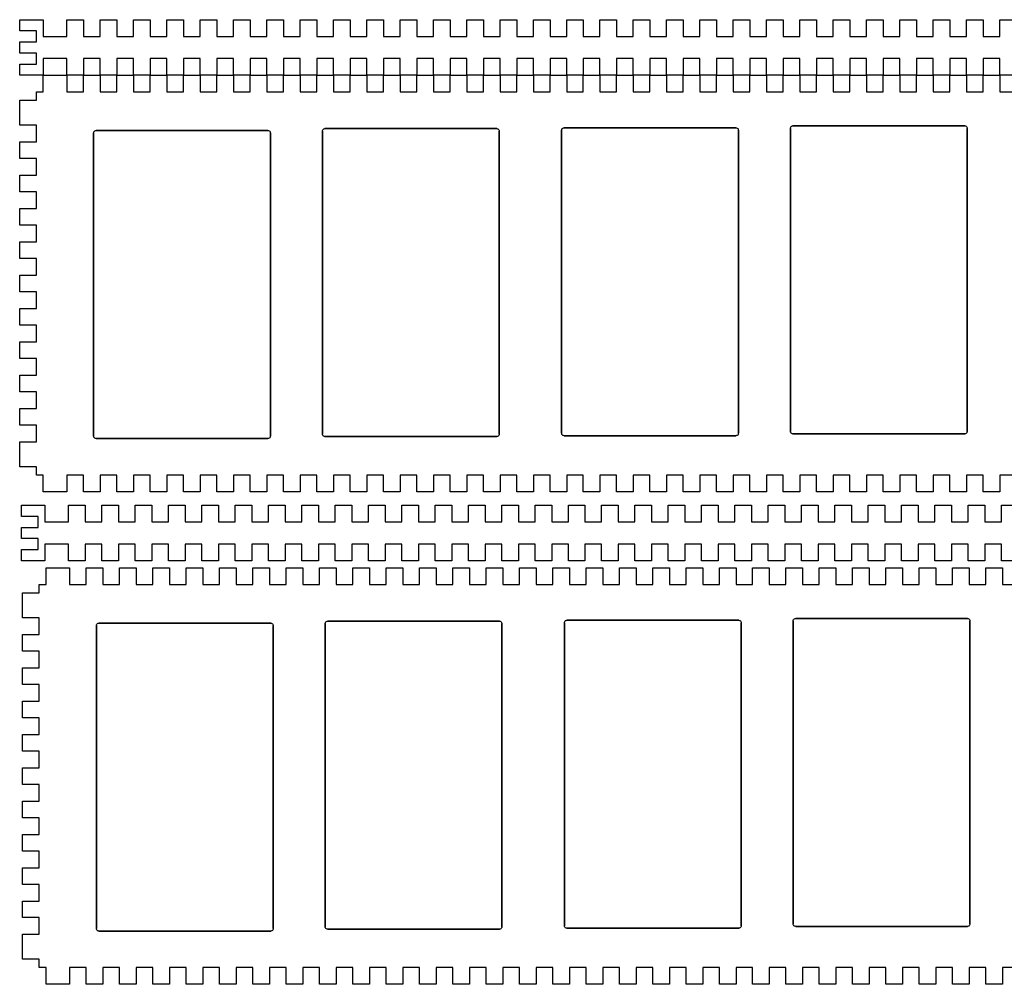
# Model space of a CAD drawing. Extents: x 18 to 1046, y -233 to 259.
# Drawn here: x 18 to 521, y -233 to 259 of the extents above; entities that cross this region are included whole.
import ezdxf

# ---------------------------------------------------------------- set-up
doc = ezdxf.new("R2010")
doc.units = 0
doc.layers.get('0').update_dxf_attribs({"linetype": 'CONTINUOUS'})

msp = doc.modelspace()

# ---------------------------------------------------------------- linework, layer by layer
at = {"color": 7}
for points in [[(526.819335, 230.598387), (518.315391, 230.598387), (518.315391, 239.102331), (509.811447, 239.102331), (509.811447, 230.598387), (501.307503, 230.598387), (501.307503, 239.102331), (492.803559, 239.102331), (492.803559, 230.598387), (484.299615, 230.598387), (484.299615, 239.102331), (475.795671, 239.102331), (475.795671, 230.598387), (467.291727, 230.598387), (467.291727, 239.102331), (458.787783, 239.102331), (458.787783, 230.598387), (450.283839, 230.598387), (450.283839, 239.102331), (441.779895, 239.102331), (441.779895, 230.598387), (433.275951, 230.598387), (433.275951, 239.102331), (424.772007, 239.102331), (424.772007, 230.598387), (416.268055, 230.598387), (416.268055, 239.102331), (407.764111, 239.102331), (407.764111, 230.598387), (399.260167, 230.598387), (399.260167, 239.102331), (390.756223, 239.102331), (390.756223, 230.598387), (382.252279, 230.598387), (382.252279, 239.102331), (373.748335, 239.102331), (373.748335, 230.598387), (365.244391, 230.598387), (365.244391, 239.102331), (356.740447, 239.102331), (356.740447, 230.598387), (348.236503, 230.598387), (348.236503, 239.102331), (339.732559, 239.102331), (339.732559, 230.598387), (331.228615, 230.598387), (331.228615, 239.102331), (322.724671, 239.102331), (322.724671, 230.598387), (314.220727, 230.598387), (314.220727, 239.102331), (305.716783, 239.102331), (305.716783, 230.598387), (297.212839, 230.598387), (297.212839, 239.102331), (288.708895, 239.102331), (288.708895, 230.598387), (280.204951, 230.598387), (280.204951, 239.102331), (271.701007, 239.102331), (271.701007, 230.598387), (263.197063, 230.598387), (263.197063, 239.102331), (254.693119, 239.102331), (254.693119, 230.598387), (246.189175, 230.598387), (246.189175, 239.102331), (237.685239, 239.102331), (237.685239, 230.598387), (229.181295, 230.598387), (229.181295, 239.102331), (220.677343, 239.102331), (220.677343, 230.598387), (212.173399, 230.598387), (212.173399, 239.102331), (203.669455, 239.102331), (203.669455, 230.598387), (195.165511, 230.598387), (195.165511, 239.102331), (186.661567, 239.102331), (186.661567, 230.598387), (178.157623, 230.598387), (178.157623, 239.102331), (169.653679, 239.102331), (169.653679, 230.598387), (161.149735, 230.598387), (161.149735, 239.102331), (152.645791, 239.102331), (152.645791, 230.598387), (144.141847, 230.598387), (144.141847, 239.102331), (135.637911, 239.102331), (135.637911, 230.598387), (127.133959, 230.598387), (127.133959, 239.102331), (118.630015, 239.102331), (118.630015, 230.598387), (110.126071, 230.598387), (110.126071, 239.102331), (101.622127, 239.102331), (101.622127, 230.598387), (93.118187, 230.598387), (93.118187, 239.102331), (84.614243, 239.102331), (84.614243, 230.598387), (76.110299, 230.598387), (76.110299, 239.102331), (67.606355, 239.102331), (67.606355, 230.598387), (59.102411, 230.598387), (59.102411, 239.102331), (50.598467, 239.102331), (50.598467, 230.598387), (42.094523, 230.598387), (42.094523, 239.102331), (30.047268, 239.102331), (30.047268, 230.598387), (18.000015, 230.598387), (18.000015, 236.267683), (26.503959, 236.267683), (26.503959, 241.936979), (18.000015, 241.936979), (18.000015, 247.606275), (26.503959, 247.606275), (26.503959, 253.275571), (18.000015, 253.275571), (18.000015, 258.944867), (18.000015, 258.944867), (30.047268, 258.944867), (30.047268, 250.440923), (42.094523, 250.440923), (42.094523, 258.944867), (50.598467, 258.944867), (50.598467, 250.440923), (59.102411, 250.440923), (59.102411, 258.944867), (67.606355, 258.944867), (67.606355, 250.440923), (76.110299, 250.440923), (76.110299, 258.944867), (84.614243, 258.944867), (84.614243, 250.440923), (93.118187, 250.440923), (93.118187, 258.944867), (101.622127, 258.944867), (101.622127, 250.440923), (110.126071, 250.440923), (110.126071, 258.944867), (118.630015, 258.944867), (118.630015, 250.440923), (127.133959, 250.440923), (127.133959, 258.944867), (135.637911, 258.944867), (135.637911, 250.440923), (144.141847, 250.440923), (144.141847, 258.944867), (152.645791, 258.944867), (152.645791, 250.440923), (161.149735, 250.440923), (161.149735, 258.944867), (169.653679, 258.944867), (169.653679, 250.440923), (178.157623, 250.440923), (178.157623, 258.944867), (186.661567, 258.944867), (186.661567, 250.440923), (195.165511, 250.440923), (195.165511, 258.944867), (203.669455, 258.944867), (203.669455, 250.440923), (212.173399, 250.440923), (212.173399, 258.944867), (220.677343, 258.944867), (220.677343, 250.440923), (229.181295, 250.440923), (229.181295, 258.944867), (237.685239, 258.944867), (237.685239, 250.440923), (246.189175, 250.440923), (246.189175, 258.944867), (254.693119, 258.944867), (254.693119, 250.440923), (263.197063, 250.440923), (263.197063, 258.944867), (271.701007, 258.944867), (271.701007, 250.440923), (280.204951, 250.440923), (280.204951, 258.944867), (288.708895, 258.944867), (288.708895, 250.440923), (297.212839, 250.440923), (297.212839, 258.944867), (305.716783, 258.944867), (305.716783, 250.440923), (314.220727, 250.440923), (314.220727, 258.944867), (322.724671, 258.944867), (322.724671, 250.440923), (331.228615, 250.440923), (331.228615, 258.944867), (339.732559, 258.944867), (339.732559, 250.440923), (348.236503, 250.440923), (348.236503, 258.944867), (356.740447, 258.944867), (356.740447, 250.440923), (365.244391, 250.440923), (365.244391, 258.944867), (373.748335, 258.944867), (373.748335, 250.440923), (382.252279, 250.440923), (382.252279, 258.944867), (390.756223, 258.944867), (390.756223, 250.440923), (399.260167, 250.440923), (399.260167, 258.944867), (407.764111, 258.944867), (407.764111, 250.440923), (416.268055, 250.440923), (416.268055, 258.944867), (424.772007, 258.944867), (424.772007, 250.440923), (433.275951, 250.440923), (433.275951, 258.944867), (441.779895, 258.944867), (441.779895, 250.440923), (450.283839, 250.440923), (450.283839, 258.944867), (458.787783, 258.944867), (458.787783, 250.440923), (467.291727, 250.440923), (467.291727, 258.944867), (475.795671, 258.944867), (475.795671, 250.440923), (484.299615, 250.440923), (484.299615, 258.944867), (492.803559, 258.944867), (492.803559, 250.440923), (501.307503, 250.440923), (501.307503, 258.944867), (509.811447, 258.944867), (509.811447, 250.440923), (518.315391, 250.440923), (518.315391, 258.944867), (526.819335, 258.944867)], [(526.819335, 26.503731), (518.315391, 26.503731), (518.315391, 17.999787), (509.811447, 17.999787), (509.811447, 26.503731), (501.307503, 26.503731), (501.307503, 17.999787), (492.803559, 17.999787), (492.803559, 26.503731), (484.299615, 26.503731), (484.299615, 17.999787), (475.795671, 17.999787), (475.795671, 26.503731), (467.291727, 26.503731), (467.291727, 17.999787), (458.787783, 17.999787), (458.787783, 26.503731), (450.283839, 26.503731), (450.283839, 17.999787), (441.779895, 17.999787), (441.779895, 26.503731), (433.275951, 26.503731), (433.275951, 17.999787), (424.772007, 17.999787), (424.772007, 26.503731), (416.268055, 26.503731), (416.268055, 17.999787), (407.764111, 17.999787), (407.764111, 26.503731), (399.260167, 26.503731), (399.260167, 17.999787), (390.756223, 17.999787), (390.756223, 26.503731), (382.252279, 26.503731), (382.252279, 17.999787), (373.748335, 17.999787), (373.748335, 26.503731), (365.244391, 26.503731), (365.244391, 17.999787), (356.740447, 17.999787), (356.740447, 26.503731), (348.236503, 26.503731), (348.236503, 17.999787), (339.732559, 17.999787), (339.732559, 26.503731), (331.228615, 26.503731), (331.228615, 17.999787), (322.724671, 17.999787), (322.724671, 26.503731), (314.220727, 26.503731), (314.220727, 17.999787), (305.716783, 17.999787), (305.716783, 26.503731), (297.212839, 26.503731), (297.212839, 17.999787), (288.708895, 17.999787), (288.708895, 26.503731), (280.204951, 26.503731), (280.204951, 17.999787), (271.701007, 17.999787), (271.701007, 26.503731), (263.197063, 26.503731), (263.197063, 17.999787), (254.693119, 17.999787), (254.693119, 26.503731), (246.189175, 26.503731), (246.189175, 17.999787), (237.685239, 17.999787), (237.685239, 26.503731), (229.181295, 26.503731), (229.181295, 17.999787), (220.677343, 17.999787), (220.677343, 26.503731), (212.173399, 26.503731), (212.173399, 17.999787), (203.669455, 17.999787), (203.669455, 26.503731), (195.165511, 26.503731), (195.165511, 17.999787), (186.661567, 17.999787), (186.661567, 26.503731), (178.157623, 26.503731), (178.157623, 17.999787), (169.653679, 17.999787), (169.653679, 26.503731), (161.149735, 26.503731), (161.149735, 17.999787), (152.645791, 17.999787), (152.645791, 26.503731), (144.141847, 26.503731), (144.141847, 17.999787), (135.637911, 17.999787), (135.637911, 26.503731), (127.133959, 26.503731), (127.133959, 17.999787), (118.630015, 17.999787), (118.630015, 26.503731), (110.126071, 26.503731), (110.126071, 17.999787), (101.622127, 17.999787), (101.622127, 26.503731), (93.118187, 26.503731), (93.118187, 17.999787), (84.614243, 17.999787), (84.614243, 26.503731), (76.110299, 26.503731), (76.110299, 17.999787), (67.606355, 17.999787), (67.606355, 26.503731), (59.102411, 26.503731), (59.102411, 17.999787), (50.598467, 17.999787), (50.598467, 26.503731), (42.094523, 26.503731), (42.094523, 17.999787), (30.047268, 17.999787), (30.047268, 26.503731), (26.503959, 26.503731), (26.503959, 30.755707), (18.000015, 30.755707), (18.000015, 43.511619), (26.503959, 43.511619), (26.503959, 52.015563), (18.000015, 52.015563), (18.000015, 60.519507), (26.503959, 60.519507), (26.503959, 69.023451), (18.000015, 69.023451), (18.000015, 77.527395), (26.503959, 77.527395), (26.503959, 86.031339), (18.000015, 86.031339), (18.000015, 94.535283), (26.503959, 94.535283), (26.503959, 103.039227), (18.000015, 103.039227), (18.000015, 111.543171), (26.503959, 111.543171), (26.503959, 120.047115), (18.000015, 120.047115), (18.000015, 128.551059), (26.503959, 128.551059), (26.503959, 137.055003), (18.000015, 137.055003), (18.000015, 145.558947), (26.503959, 145.558947), (26.503959, 154.062891), (18.000015, 154.062891), (18.000015, 162.566835), (26.503959, 162.566835), (26.503959, 171.070779), (18.000015, 171.070779), (18.000015, 179.574723), (26.503959, 179.574723), (26.503959, 188.078667), (18.000015, 188.078667), (18.000015, 196.582611), (26.503959, 196.582611), (26.503959, 205.086555), (18.000015, 205.086555), (18.000015, 217.842471), (26.503959, 217.842471), (26.503959, 222.094443), (26.503959, 222.094443), (30.047268, 222.094443), (30.047268, 230.598387), (42.094523, 230.598387), (42.094523, 222.094443), (50.598467, 222.094443), (50.598467, 230.598387), (59.102411, 230.598387), (59.102411, 222.094443), (67.606355, 222.094443), (67.606355, 230.598387), (76.110299, 230.598387), (76.110299, 222.094443), (84.614243, 222.094443), (84.614243, 230.598387), (93.118187, 230.598387), (93.118187, 222.094443), (101.622127, 222.094443), (101.622127, 230.598387), (110.126071, 230.598387), (110.126071, 222.094443), (118.630015, 222.094443), (118.630015, 230.598387), (127.133959, 230.598387), (127.133959, 222.094443), (135.637911, 222.094443), (135.637911, 230.598387), (144.141847, 230.598387), (144.141847, 222.094443), (152.645791, 222.094443), (152.645791, 230.598387), (161.149735, 230.598387), (161.149735, 222.094443), (169.653679, 222.094443), (169.653679, 230.598387), (178.157623, 230.598387), (178.157623, 222.094443), (186.661567, 222.094443), (186.661567, 230.598387), (195.165511, 230.598387), (195.165511, 222.094443), (203.669455, 222.094443), (203.669455, 230.598387), (212.173399, 230.598387), (212.173399, 222.094443), (220.677343, 222.094443), (220.677343, 230.598387), (229.181295, 230.598387), (229.181295, 222.094443), (237.685239, 222.094443), (237.685239, 230.598387), (246.189175, 230.598387), (246.189175, 222.094443), (254.693119, 222.094443), (254.693119, 230.598387), (263.197063, 230.598387), (263.197063, 222.094443), (271.701007, 222.094443), (271.701007, 230.598387), (280.204951, 230.598387), (280.204951, 222.094443), (288.708895, 222.094443), (288.708895, 230.598387), (297.212839, 230.598387), (297.212839, 222.094443), (305.716783, 222.094443), (305.716783, 230.598387), (314.220727, 230.598387), (314.220727, 222.094443), (322.724671, 222.094443), (322.724671, 230.598387), (331.228615, 230.598387), (331.228615, 222.094443), (339.732559, 222.094443), (339.732559, 230.598387), (348.236503, 230.598387), (348.236503, 222.094443), (356.740447, 222.094443), (356.740447, 230.598387), (365.244391, 230.598387), (365.244391, 222.094443), (373.748335, 222.094443), (373.748335, 230.598387), (382.252279, 230.598387), (382.252279, 222.094443), (390.756223, 222.094443), (390.756223, 230.598387), (399.260167, 230.598387), (399.260167, 222.094443), (407.764111, 222.094443), (407.764111, 230.598387), (416.268055, 230.598387), (416.268055, 222.094443), (424.772007, 222.094443), (424.772007, 230.598387), (433.275951, 230.598387), (433.275951, 222.094443), (441.779895, 222.094443), (441.779895, 230.598387), (450.283839, 230.598387), (450.283839, 222.094443), (458.787783, 222.094443), (458.787783, 230.598387), (467.291727, 230.598387), (467.291727, 222.094443), (475.795671, 222.094443), (475.795671, 230.598387), (484.299615, 230.598387), (484.299615, 222.094443), (492.803559, 222.094443), (492.803559, 230.598387), (501.307503, 230.598387), (501.307503, 222.094443), (509.811447, 222.094443), (509.811447, 230.598387), (518.315391, 230.598387), (518.315391, 222.094443), (526.819335, 222.094443)], [(527.669786, -17.220702), (519.165842, -17.220702), (519.165842, -8.716758), (510.661898, -8.716758), (510.661898, -17.220702), (502.157954, -17.220702), (502.157954, -8.716758), (493.65401, -8.716758), (493.65401, -17.220702), (485.150066, -17.220702), (485.150066, -8.716758), (476.646122, -8.716758), (476.646122, -17.220702), (468.142178, -17.220702), (468.142178, -8.716758), (459.638234, -8.716758), (459.638234, -17.220702), (451.13429, -17.220702), (451.13429, -8.716758), (442.630346, -8.716758), (442.630346, -17.220702), (434.126402, -17.220702), (434.126402, -8.716758), (425.622458, -8.716758), (425.622458, -17.220702), (417.118514, -17.220702), (417.118514, -8.716758), (408.61457, -8.716758), (408.61457, -17.220702), (400.110626, -17.220702), (400.110626, -8.716758), (391.606682, -8.716758), (391.606682, -17.220702), (383.102738, -17.220702), (383.102738, -8.716758), (374.598794, -8.716758), (374.598794, -17.220702), (366.09485, -17.220702), (366.09485, -8.716758), (357.590898, -8.716758), (357.590898, -17.220702), (349.086954, -17.220702), (349.086954, -8.716758), (340.58301, -8.716758), (340.58301, -17.220702), (332.079066, -17.220702), (332.079066, -8.716758), (323.575122, -8.716758), (323.575122, -17.220702), (315.071178, -17.220702), (315.071178, -8.716758), (306.567234, -8.716758), (306.567234, -17.220702), (298.06329, -17.220702), (298.06329, -8.716758), (289.559346, -8.716758), (289.559346, -17.220702), (281.055402, -17.220702), (281.055402, -8.716758), (272.551458, -8.716758), (272.551458, -17.220702), (264.047514, -17.220702), (264.047514, -8.716758), (255.54357, -8.716758), (255.54357, -17.220702), (247.039626, -17.220702), (247.039626, -8.716758), (238.53569, -8.716758), (238.53569, -17.220702), (230.031746, -17.220702), (230.031746, -8.716758), (221.527802, -8.716758), (221.527802, -17.220702), (213.02385, -17.220702), (213.02385, -8.716758), (204.519906, -8.716758), (204.519906, -17.220702), (196.015962, -17.220702), (196.015962, -8.716758), (187.512018, -8.716758), (187.512018, -17.220702), (179.008074, -17.220702), (179.008074, -8.716758), (170.50413, -8.716758), (170.50413, -17.220702), (162.000186, -17.220702), (162.000186, -8.716758), (153.496242, -8.716758), (153.496242, -17.220702), (144.992298, -17.220702), (144.992298, -8.716758), (136.488362, -8.716758), (136.488362, -17.220702), (127.984418, -17.220702), (127.984418, -8.716758), (119.480466, -8.716758), (119.480466, -17.220702), (110.976522, -17.220702), (110.976522, -8.716758), (102.472578, -8.716758), (102.472578, -17.220702), (93.968638, -17.220702), (93.968638, -8.716758), (85.464694, -8.716758), (85.464694, -17.220702), (76.96075, -17.220702), (76.96075, -8.716758), (68.456806, -8.716758), (68.456806, -17.220702), (59.952862, -17.220702), (59.952862, -8.716758), (51.448918, -8.716758), (51.448918, -17.220702), (42.944974, -17.220702), (42.944974, -8.716758), (30.897719, -8.716758), (30.897719, -17.220702), (18.850466, -17.220702), (18.850466, -11.551406), (27.35441, -11.551406), (27.35441, -5.88211), (18.850466, -5.88211), (18.850466, -0.212814), (27.35441, -0.212814), (27.35441, 5.456482), (18.850466, 5.456482), (18.850466, 11.125778), (30.897719, 11.125778), (30.897719, 11.125778), (30.897719, 2.621834), (42.944974, 2.621834), (42.944974, 11.125778), (51.448918, 11.125778), (51.448918, 2.621834), (59.952862, 2.621834), (59.952862, 11.125778), (68.456806, 11.125778), (68.456806, 2.621834), (76.96075, 2.621834), (76.96075, 11.125778), (85.464694, 11.125778), (85.464694, 2.621834), (93.968638, 2.621834), (93.968638, 11.125778), (102.472578, 11.125778), (102.472578, 2.621834), (110.976522, 2.621834), (110.976522, 11.125778), (119.480466, 11.125778), (119.480466, 2.621834), (127.984418, 2.621834), (127.984418, 11.125778), (136.488362, 11.125778), (136.488362, 2.621834), (144.992298, 2.621834), (144.992298, 11.125778), (153.496242, 11.125778), (153.496242, 2.621834), (162.000186, 2.621834), (162.000186, 11.125778), (170.50413, 11.125778), (170.50413, 2.621834), (179.008074, 2.621834), (179.008074, 11.125778), (187.512018, 11.125778), (187.512018, 2.621834), (196.015962, 2.621834), (196.015962, 11.125778), (204.519906, 11.125778), (204.519906, 2.621834), (213.02385, 2.621834), (213.02385, 11.125778), (221.527802, 11.125778), (221.527802, 2.621834), (230.031746, 2.621834), (230.031746, 11.125778), (238.53569, 11.125778), (238.53569, 2.621834), (247.039626, 2.621834), (247.039626, 11.125778), (255.54357, 11.125778), (255.54357, 2.621834), (264.047514, 2.621834), (264.047514, 11.125778), (272.551458, 11.125778), (272.551458, 2.621834), (281.055402, 2.621834), (281.055402, 11.125778), (289.559346, 11.125778), (289.559346, 2.621834), (298.06329, 2.621834), (298.06329, 11.125778), (306.567234, 11.125778), (306.567234, 2.621834), (315.071178, 2.621834), (315.071178, 11.125778), (323.575122, 11.125778), (323.575122, 2.621834), (332.079066, 2.621834), (332.079066, 11.125778), (340.58301, 11.125778), (340.58301, 2.621834), (349.086954, 2.621834), (349.086954, 11.125778), (357.590898, 11.125778), (357.590898, 2.621834), (366.09485, 2.621834), (366.09485, 11.125778), (374.598794, 11.125778), (374.598794, 2.621834), (383.102738, 2.621834), (383.102738, 11.125778), (391.606682, 11.125778), (391.606682, 2.621834), (400.110626, 2.621834), (400.110626, 11.125778), (408.61457, 11.125778), (408.61457, 2.621834), (417.118514, 2.621834), (417.118514, 11.125778), (425.622458, 11.125778), (425.622458, 2.621834), (434.126402, 2.621834), (434.126402, 11.125778), (442.630346, 11.125778), (442.630346, 2.621834), (451.13429, 2.621834), (451.13429, 11.125778), (459.638234, 11.125778), (459.638234, 2.621834), (468.142178, 2.621834), (468.142178, 11.125778), (476.646122, 11.125778), (476.646122, 2.621834), (485.150066, 2.621834), (485.150066, 11.125778), (493.65401, 11.125778), (493.65401, 2.621834), (502.157954, 2.621834), (502.157954, 11.125778), (510.661898, 11.125778), (510.661898, 2.621834), (519.165842, 2.621834), (519.165842, 11.125778), (527.669786, 11.125778)], [(528.216316, -224.895414), (519.712372, -224.895414), (519.712372, -233.399358), (511.208428, -233.399358), (511.208428, -224.895414), (502.704484, -224.895414), (502.704484, -233.399358), (494.20054, -233.399358), (494.20054, -224.895414), (485.696596, -224.895414), (485.696596, -233.399358), (477.192652, -233.399358), (477.192652, -224.895414), (468.688708, -224.895414), (468.688708, -233.399358), (460.184764, -233.399358), (460.184764, -224.895414), (451.68082, -224.895414), (451.68082, -233.399358), (443.176876, -233.399358), (443.176876, -224.895414), (434.672932, -224.895414), (434.672932, -233.399358), (426.168988, -233.399358), (426.168988, -224.895414), (417.665044, -224.895414), (417.665044, -233.399358), (409.1611, -233.399358), (409.1611, -224.895414), (400.657156, -224.895414), (400.657156, -233.399358), (392.153212, -233.399358), (392.153212, -224.895414), (383.649268, -224.895414), (383.649268, -233.399358), (375.145324, -233.399358), (375.145324, -224.895414), (366.64138, -224.895414), (366.64138, -233.399358), (358.137428, -233.399358), (358.137428, -224.895414), (349.633484, -224.895414), (349.633484, -233.399358), (341.12954, -233.399358), (341.12954, -224.895414), (332.625596, -224.895414), (332.625596, -233.399358), (324.121652, -233.399358), (324.121652, -224.895414), (315.617708, -224.895414), (315.617708, -233.399358), (307.113764, -233.399358), (307.113764, -224.895414), (298.60982, -224.895414), (298.60982, -233.399358), (290.105876, -233.399358), (290.105876, -224.895414), (281.601932, -224.895414), (281.601932, -233.399358), (273.097988, -233.399358), (273.097988, -224.895414), (264.594044, -224.895414), (264.594044, -233.399358), (256.0901, -233.399358), (256.0901, -224.895414), (247.586156, -224.895414), (247.586156, -233.399358), (239.08222, -233.399358), (239.08222, -224.895414), (230.578276, -224.895414), (230.578276, -233.399358), (222.074332, -233.399358), (222.074332, -224.895414), (213.57038, -224.895414), (213.57038, -233.399358), (205.066436, -233.399358), (205.066436, -224.895414), (196.562492, -224.895414), (196.562492, -233.399358), (188.058548, -233.399358), (188.058548, -224.895414), (179.554604, -224.895414), (179.554604, -233.399358), (171.05066, -233.399358), (171.05066, -224.895414), (162.546716, -224.895414), (162.546716, -233.399358), (154.042772, -233.399358), (154.042772, -224.895414), (145.538828, -224.895414), (145.538828, -233.399358), (137.034892, -233.399358), (137.034892, -224.895414), (128.530948, -224.895414), (128.530948, -233.399358), (120.026996, -233.399358), (120.026996, -224.895414), (111.523052, -224.895414), (111.523052, -233.399358), (103.019108, -233.399358), (103.019108, -224.895414), (94.515168, -224.895414), (94.515168, -233.399358), (86.011224, -233.399358), (86.011224, -224.895414), (77.50728, -224.895414), (77.50728, -233.399358), (69.003336, -233.399358), (69.003336, -224.895414), (60.499392, -224.895414), (60.499392, -233.399358), (51.995448, -233.399358), (51.995448, -224.895414), (43.491504, -224.895414), (43.491504, -233.399358), (31.44425, -233.399358), (31.44425, -224.895414), (27.90094, -224.895414), (27.90094, -220.643446), (19.396996, -220.643446), (19.396996, -207.887526), (27.90094, -207.887526), (27.90094, -199.383582), (19.396996, -199.383582), (19.396996, -190.879638), (27.90094, -190.879638), (27.90094, -182.375694), (19.396996, -182.375694), (19.396996, -173.87175), (27.90094, -173.87175), (27.90094, -165.367806), (19.396996, -165.367806), (19.396996, -156.863862), (27.90094, -156.863862), (27.90094, -148.359918), (19.396996, -148.359918), (19.396996, -139.855974), (27.90094, -139.855974), (27.90094, -131.35203), (19.396996, -131.35203), (19.396996, -122.848086), (27.90094, -122.848086), (27.90094, -114.344142), (19.396996, -114.344142), (19.396996, -105.840198), (27.90094, -105.840198), (27.90094, -97.336254), (19.396996, -97.336254), (19.396996, -88.83231), (27.90094, -88.83231), (27.90094, -80.328366), (19.396996, -80.328366), (19.396996, -71.824422), (27.90094, -71.824422), (27.90094, -63.320478), (19.396996, -63.320478), (19.396996, -54.816534), (27.90094, -54.816534), (27.90094, -46.31259), (19.396996, -46.31259), (19.396996, -33.556674), (27.90094, -33.556674), (27.90094, -29.304702), (31.44425, -29.304702), (31.44425, -20.800758), (43.491504, -20.800758), (43.491504, -29.304702), (51.995448, -29.304702), (51.995448, -20.800758), (51.995448, -20.800758), (60.499392, -20.800758), (60.499392, -29.304702), (69.003336, -29.304702), (69.003336, -20.800758), (77.50728, -20.800758), (77.50728, -29.304702), (86.011224, -29.304702), (86.011224, -20.800758), (94.515168, -20.800758), (94.515168, -29.304702), (103.019108, -29.304702), (103.019108, -20.800758), (111.523052, -20.800758), (111.523052, -29.304702), (120.026996, -29.304702), (120.026996, -20.800758), (128.530948, -20.800758), (128.530948, -29.304702), (137.034892, -29.304702), (137.034892, -20.800758), (145.538828, -20.800758), (145.538828, -29.304702), (154.042772, -29.304702), (154.042772, -20.800758), (162.546716, -20.800758), (162.546716, -29.304702), (171.05066, -29.304702), (171.05066, -20.800758), (179.554604, -20.800758), (179.554604, -29.304702), (188.058548, -29.304702), (188.058548, -20.800758), (196.562492, -20.800758), (196.562492, -29.304702), (205.066436, -29.304702), (205.066436, -20.800758), (213.57038, -20.800758), (213.57038, -29.304702), (222.074332, -29.304702), (222.074332, -20.800758), (230.578276, -20.800758), (230.578276, -29.304702), (239.08222, -29.304702), (239.08222, -20.800758), (247.586156, -20.800758), (247.586156, -29.304702), (256.0901, -29.304702), (256.0901, -20.800758), (264.594044, -20.800758), (264.594044, -29.304702), (273.097988, -29.304702), (273.097988, -20.800758), (281.601932, -20.800758), (281.601932, -29.304702), (290.105876, -29.304702), (290.105876, -20.800758), (298.60982, -20.800758), (298.60982, -29.304702), (307.113764, -29.304702), (307.113764, -20.800758), (315.617708, -20.800758), (315.617708, -29.304702), (324.121652, -29.304702), (324.121652, -20.800758), (332.625596, -20.800758), (332.625596, -29.304702), (341.12954, -29.304702), (341.12954, -20.800758), (349.633484, -20.800758), (349.633484, -29.304702), (358.137428, -29.304702), (358.137428, -20.800758), (366.64138, -20.800758), (366.64138, -29.304702), (375.145324, -29.304702), (375.145324, -20.800758), (383.649268, -20.800758), (383.649268, -29.304702), (392.153212, -29.304702), (392.153212, -20.800758), (400.657156, -20.800758), (400.657156, -29.304702), (409.1611, -29.304702), (409.1611, -20.800758), (417.665044, -20.800758), (417.665044, -29.304702), (426.168988, -29.304702), (426.168988, -20.800758), (434.672932, -20.800758), (434.672932, -29.304702), (443.176876, -29.304702), (443.176876, -20.800758), (451.68082, -20.800758), (451.68082, -29.304702), (460.184764, -29.304702), (460.184764, -20.800758), (468.688708, -20.800758), (468.688708, -29.304702), (477.192652, -29.304702), (477.192652, -20.800758), (485.696596, -20.800758), (485.696596, -29.304702), (494.20054, -29.304702), (494.20054, -20.800758), (502.704484, -20.800758), (502.704484, -29.304702), (511.208428, -29.304702), (511.208428, -20.800758), (519.712372, -20.800758), (519.712372, -29.304702), (528.216316, -29.304702)]]:
    msp.add_lwpolyline(points, dxfattribs=at)
for points in [[(55.75227, 46.448938), (55.75227, 201.129133)], [(57.020254, 202.397115), (144.734376, 202.397115)], [(57.020254, 202.397115), (57.020254, 202.397115)], [(146.002352, 201.129133), (146.002352, 46.448938)], [(172.546664, 47.393698), (172.546664, 202.074023)], [(173.814648, 203.342007), (261.528856, 203.342007)], [(173.814648, 203.342007), (173.814648, 203.342007)], [(262.79684, 202.074023), (262.79684, 47.393698)], [(294.649704, 47.866202), (294.649704, 202.546533)], [(295.917688, 203.814517), (383.631896, 203.814517)], [(295.917688, 203.814517), (295.917688, 203.814517)], [(384.89988, 202.546533), (384.89988, 47.866202)], [(411.44424, 48.810962), (411.44424, 203.491423)], [(412.712224, 204.759408), (500.426504, 204.759408)], [(412.712224, 204.759408), (412.712224, 204.759408)], [(501.694488, 203.491423), (501.694488, 48.810962)], [(261.528856, 46.125714), (173.814648, 46.125714)], [(383.631896, 46.598218), (295.917688, 46.598218)], [(500.426504, 47.542978), (412.712224, 47.542978)], [(144.734376, 45.180954), (57.020254, 45.180954)], [(58.417282, -49.002094), (146.131488, -49.002094)], [(58.417282, -49.002094), (58.417282, -49.002094)], [(173.9438, -204.005662), (173.9438, -49.325206)], [(175.211784, -48.057214), (262.926064, -48.057214)], [(175.211784, -48.057214), (175.211784, -48.057214)], [(264.194048, -49.325206), (264.194048, -204.005662)], [(296.04692, -203.53315), (296.04692, -48.852694)], [(297.314912, -47.58471), (385.029192, -47.58471)], [(297.314912, -47.58471), (297.314912, -47.58471)], [(386.297176, -48.852694), (386.297176, -203.53315)], [(412.841552, -202.58839), (412.841552, -47.907798)], [(414.109536, -46.639814), (501.823896, -46.639814)], [(414.109536, -46.639814), (414.109536, -46.639814)], [(503.09188, -47.907798), (503.09188, -202.58839)], [(57.149298, -204.950406), (57.149298, -50.270078)], [(147.399472, -50.270078), (147.399472, -204.950406)], [(262.926064, -205.273646), (175.211784, -205.273646)], [(385.029192, -204.801142), (297.314912, -204.801142)], [(501.823896, -203.856374), (414.109536, -203.856374)], [(146.131488, -206.21839), (58.417282, -206.21839)]]:
    msp.add_lwpolyline(points, close=True, dxfattribs=at)
for points, knots in [([(55.75227, 201.129133), (55.786873, 201.351667), (55.854974, 201.789643), (56.359743, 202.294412), (56.79772, 202.362513), (57.020254, 202.397115)], [0, 0, 0, 0, 0.663784, 1.306413, 1.970196, 1.970196, 1.970196, 1.970196]), ([(144.734376, 202.397115), (144.956909, 202.362513), (145.394883, 202.294411), (145.899649, 201.789642), (145.96775, 201.351667), (146.002352, 201.129133)], [0, 0, 0, 0, 0.663779, 1.306407, 1.97019, 1.97019, 1.97019, 1.97019]), ([(172.546664, 202.074023), (172.581267, 202.296558), (172.649369, 202.734535), (173.154139, 203.239303), (173.592115, 203.307405), (173.814648, 203.342007)], [0, 0, 0, 0, 0.663785, 1.306416, 1.970197, 1.970197, 1.970197, 1.970197]), ([(261.528856, 203.342007), (261.75139, 203.307405), (262.189367, 203.239304), (262.694137, 202.734534), (262.762238, 202.296558), (262.79684, 202.074023)], [0, 0, 0, 0, 0.663785, 1.306414, 1.970199, 1.970199, 1.970199, 1.970199]), ([(294.649704, 202.546533), (294.684306, 202.769067), (294.752407, 203.207044), (295.257177, 203.711814), (295.695154, 203.779915), (295.917688, 203.814517)], [0, 0, 0, 0, 0.663784, 1.306414, 1.970199, 1.970199, 1.970199, 1.970199]), ([(383.631896, 203.814517), (383.85443, 203.779915), (384.292407, 203.711814), (384.797177, 203.207044), (384.865278, 202.769067), (384.89988, 202.546533)], [0, 0, 0, 0, 0.663785, 1.306414, 1.970199, 1.970199, 1.970199, 1.970199]), ([(411.44424, 203.491423), (411.478842, 203.713958), (411.546944, 204.151934), (412.051713, 204.656705), (412.48969, 204.724806), (412.712224, 204.759408)], [0, 0, 0, 0, 0.663784, 1.306414, 1.970199, 1.970199, 1.970199, 1.970199]), ([(500.426504, 204.759408), (500.649038, 204.724806), (501.087015, 204.656705), (501.591784, 204.151934), (501.659886, 203.713958), (501.694488, 203.491423)], [0, 0, 0, 0, 0.663785, 1.306415, 1.970199, 1.970199, 1.970199, 1.970199]), ([(57.020254, 45.180954), (56.79772, 45.215556), (56.359743, 45.283657), (55.854974, 45.788427), (55.786872, 46.226403), (55.75227, 46.448938)], [0, 0, 0, 0, 0.663784, 1.306413, 1.970198, 1.970198, 1.970198, 1.970198]), ([(146.002352, 46.448938), (145.96775, 46.226404), (145.899649, 45.788428), (145.394883, 45.283658), (144.956909, 45.215556), (144.734376, 45.180954)], [0, 0, 0, 0, 0.663785, 1.306413, 1.970192, 1.970192, 1.970192, 1.970192]), ([(173.814648, 46.125714), (173.592115, 46.160316), (173.154139, 46.228419), (172.649369, 46.733186), (172.581267, 47.171163), (172.546664, 47.393698)], [0, 0, 0, 0, 0.663781, 1.306412, 1.970197, 1.970197, 1.970197, 1.970197]), ([(262.79684, 47.393698), (262.762238, 47.171163), (262.694137, 46.733187), (262.189367, 46.228417), (261.75139, 46.160316), (261.528856, 46.125714)], [0, 0, 0, 0, 0.663785, 1.306414, 1.970199, 1.970199, 1.970199, 1.970199]), ([(295.917688, 46.598218), (295.695154, 46.63282), (295.257177, 46.700921), (294.752407, 47.205691), (294.684306, 47.643667), (294.649704, 47.866202)], [0, 0, 0, 0, 0.663785, 1.306414, 1.970199, 1.970199, 1.970199, 1.970199]), ([(384.89988, 47.866202), (384.865278, 47.643667), (384.797177, 47.205691), (384.292407, 46.700921), (383.85443, 46.63282), (383.631896, 46.598218)], [0, 0, 0, 0, 0.663785, 1.306414, 1.970199, 1.970199, 1.970199, 1.970199]), ([(412.712224, 47.542978), (412.48969, 47.57758), (412.051713, 47.645681), (411.546943, 48.150451), (411.478842, 48.588427), (411.44424, 48.810962)], [0, 0, 0, 0, 0.663785, 1.306414, 1.970199, 1.970199, 1.970199, 1.970199]), ([(501.694488, 48.810962), (501.659886, 48.588427), (501.591785, 48.150451), (501.087015, 47.645681), (500.649038, 47.57758), (500.426504, 47.542978)], [0, 0, 0, 0, 0.663785, 1.306414, 1.970199, 1.970199, 1.970199, 1.970199]), ([(57.149298, -50.270078), (57.183901, -50.047544), (57.252002, -49.609567), (57.756772, -49.104798), (58.194748, -49.036696), (58.417282, -49.002094)], [0, 0, 0, 0, 0.663785, 1.306414, 1.970199, 1.970199, 1.970199, 1.970199]), ([(146.131488, -49.002094), (146.354022, -49.036696), (146.791999, -49.104797), (147.296769, -49.609567), (147.36487, -50.047544), (147.399472, -50.270078)], [0, 0, 0, 0, 0.663785, 1.306414, 1.970199, 1.970199, 1.970199, 1.970199]), ([(173.9438, -49.325206), (173.978402, -49.102671), (174.046504, -48.664693), (174.551272, -48.15992), (174.989249, -48.091817), (175.211784, -48.057214)], [0, 0, 0, 0, 0.663787, 1.306419, 1.970204, 1.970204, 1.970204, 1.970204]), ([(262.926064, -48.057214), (263.148599, -48.091817), (263.586576, -48.15992), (264.091344, -48.664693), (264.159446, -49.102671), (264.194048, -49.325206)], [0, 0, 0, 0, 0.663785, 1.306417, 1.970204, 1.970204, 1.970204, 1.970204]), ([(296.04692, -48.852694), (296.081523, -48.63016), (296.149625, -48.192182), (296.654399, -47.687414), (297.092377, -47.619312), (297.314912, -47.58471)], [0, 0, 0, 0, 0.663785, 1.306417, 1.970204, 1.970204, 1.970204, 1.970204]), ([(385.029192, -47.58471), (385.251726, -47.619312), (385.689703, -47.687413), (386.194473, -48.192183), (386.262574, -48.63016), (386.297176, -48.852694)], [0, 0, 0, 0, 0.663785, 1.306414, 1.970199, 1.970199, 1.970199, 1.970199]), ([(412.841552, -47.907798), (412.876154, -47.685264), (412.944255, -47.247287), (413.449025, -46.742517), (413.887002, -46.674416), (414.109536, -46.639814)], [0, 0, 0, 0, 0.663785, 1.306414, 1.970199, 1.970199, 1.970199, 1.970199]), ([(501.823896, -46.639814), (502.04643, -46.674416), (502.484407, -46.742517), (502.989177, -47.247287), (503.057278, -47.685264), (503.09188, -47.907798)], [0, 0, 0, 0, 0.663785, 1.306414, 1.970199, 1.970199, 1.970199, 1.970199]), ([(58.417282, -206.21839), (58.194748, -206.183788), (57.756772, -206.115687), (57.252002, -205.610917), (57.183901, -205.172941), (57.149298, -204.950406)], [0, 0, 0, 0, 0.663784, 1.306414, 1.970199, 1.970199, 1.970199, 1.970199]), ([(147.399472, -204.950406), (147.36487, -205.172941), (147.296769, -205.610917), (146.791999, -206.115687), (146.354022, -206.183788), (146.131488, -206.21839)], [0, 0, 0, 0, 0.663785, 1.306414, 1.970199, 1.970199, 1.970199, 1.970199]), ([(175.211784, -205.273646), (174.98925, -205.239044), (174.551273, -205.170943), (174.046503, -204.666173), (173.978402, -204.228197), (173.9438, -204.005662)], [0, 0, 0, 0, 0.663785, 1.306414, 1.970199, 1.970199, 1.970199, 1.970199]), ([(264.194048, -204.005662), (264.159446, -204.228197), (264.091345, -204.666173), (263.586575, -205.170943), (263.148598, -205.239044), (262.926064, -205.273646)], [0, 0, 0, 0, 0.663785, 1.306414, 1.970199, 1.970199, 1.970199, 1.970199]), ([(297.314912, -204.801142), (297.092377, -204.766539), (296.654398, -204.698436), (296.149626, -204.193664), (296.081523, -203.755685), (296.04692, -203.53315)], [0, 0, 0, 0, 0.663787, 1.306422, 1.970209, 1.970209, 1.970209, 1.970209]), ([(386.297176, -203.53315), (386.262574, -203.755685), (386.194472, -204.193663), (385.689704, -204.698437), (385.251727, -204.766539), (385.029192, -204.801142)], [0, 0, 0, 0, 0.663787, 1.306419, 1.970204, 1.970204, 1.970204, 1.970204]), ([(414.109536, -203.856374), (413.887002, -203.821772), (413.449025, -203.753671), (412.944255, -203.248901), (412.876154, -202.810925), (412.841552, -202.58839)], [0, 0, 0, 0, 0.663785, 1.306414, 1.970199, 1.970199, 1.970199, 1.970199]), ([(503.09188, -202.58839), (503.057278, -202.810925), (502.989177, -203.248901), (502.484407, -203.753671), (502.04643, -203.821772), (501.823896, -203.856374)], [0, 0, 0, 0, 0.663785, 1.306414, 1.970199, 1.970199, 1.970199, 1.970199])]:
    msp.add_open_spline(points, degree=3, knots=knots, dxfattribs=at)

doc.saveas('drawing.dxf')
